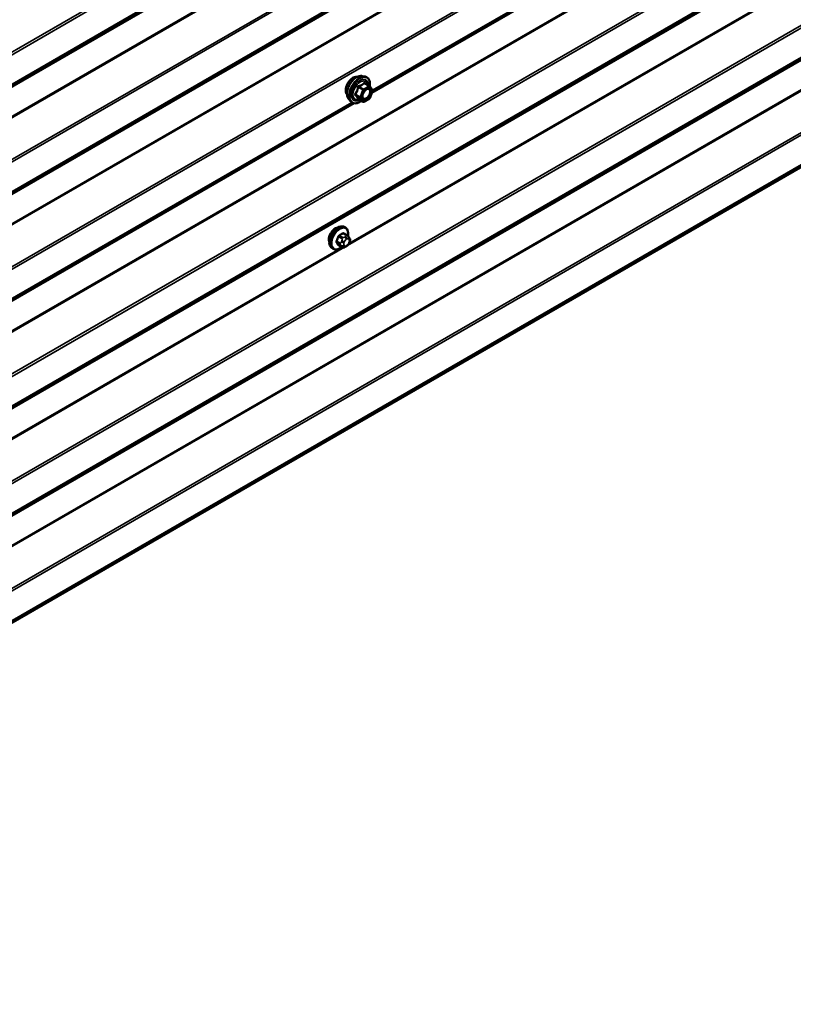
# Model space of a CAD drawing. Units: inches. Extents: x 0.6 to 33.4, y 0.6 to 21.4.
# Drawn here: x 29.9 to 31.5, y 13.3 to 15.3 of the extents above; entities that cross this region are included whole.
import ezdxf

# ---------------------------------------------------------------- set-up
doc = ezdxf.new("R2010")
doc.units = ezdxf.units.IN
doc.header["$LTSCALE"] = 2
doc.header["$MEASUREMENT"] = 0
doc.layers.add('Visible (ANSI)', color=7, linetype='Continuous', lineweight=50)
doc.layers.add('Visible Narrow (ANSI)', color=7, linetype='Continuous', lineweight=35)

msp = doc.modelspace()

# ---------------------------------------------------------------- linework, layer by layer
at = {"layer": 'Visible (ANSI)'}
for p, q in [((28.55456, 13.2562), (32.60737, 15.59609)), ((30.64434, 15.12132), (31.45612, 15.59001)), ((30.62467, 15.15584), (30.63058, 15.15463)), ((30.63942, 15.1354), (30.62961, 15.14107)), ((30.63999, 15.13488), (30.64563, 15.12686)), ((30.64583, 15.12518), (30.6402, 15.11066)), ((29.79581, 14.63142), (30.60759, 15.10011)), ((30.59716, 15.10818), (30.60115, 15.10367)), ((30.62635, 15.10324), (30.61654, 15.10891)), ((30.63942, 15.10975), (30.62815, 15.10324)), ((30.5936, 14.82975), (30.58679, 14.83369)), ((30.59009, 14.84572), (30.58797, 14.84694)), ((30.59739, 14.82598), (30.5982, 14.82483)), ((30.59866, 14.81625), (30.59784, 14.81416)), ((30.56509, 14.80242), (30.56297, 14.80364)), ((30.58333, 14.80583), (30.57652, 14.80976)), ((30.5925, 14.80764), (30.59087, 14.8067))]:
    msp.add_line(p, q, dxfattribs=at)
for centre, start, end in [((30.63852, 15.13384), 35.10391, 60), ((30.64416, 15.12583), 338.79398, 35.10391), ((30.62725, 15.1048), 240, 300), ((30.63852, 15.11131), 300, 338.79398)]:
    msp.add_arc(centre, 0.0018, start, end, dxfattribs=at)
msp.add_ellipse((30.56964, 14.82866), major_axis=(0.00942, 0.01632), ratio=0.5773503, start_param=0.4159912, end_param=2.7256015, dxfattribs=at)
for points, knots in [([(30.59354, 15.11799), (30.59323, 15.11834), (30.59295, 15.11872), (30.59192, 15.12035), (30.59138, 15.12181), (30.59079, 15.12515), (30.59076, 15.12705), (30.59122, 15.13103), (30.59172, 15.13313), (30.59318, 15.13729), (30.59414, 15.13935), (30.59643, 15.14326), (30.59776, 15.1451), (30.60066, 15.14838), (30.60223, 15.14982), (30.60547, 15.15215), (30.60714, 15.15303), (30.61041, 15.15413), (30.61202, 15.15435), (30.61381, 15.15416), (30.61409, 15.15412), (30.61437, 15.15407)], [4.6422751, 4.6422751, 4.6422751, 4.6422751, 4.7437097, 4.7437097, 5.052704, 5.052704, 5.3784707, 5.3784707, 5.7063487, 5.7063487, 6.0329092, 6.0329092, 6.3589062, 6.3589062, 6.6855464, 6.6855464, 7.0134827, 7.0134827, 7.3386399, 7.3386399, 7.4004967, 7.4004967, 7.4004967, 7.4004967]), ([(30.59716, 15.10818), (30.59595, 15.10955), (30.59503, 15.11124), (30.59376, 15.11522), (30.59345, 15.11756), (30.59354, 15.12262), (30.59394, 15.12534), (30.59542, 15.13085), (30.59649, 15.13363), (30.59916, 15.13898), (30.60076, 15.14154), (30.60435, 15.14622), (30.60634, 15.14833), (30.61054, 15.15189), (30.61275, 15.15333), (30.61719, 15.15537), (30.61942, 15.15597), (30.62263, 15.15611), (30.62367, 15.15604), (30.62467, 15.15584)], [4.6412106, 4.6412106, 4.6412106, 4.6412106, 4.9331961, 4.9331961, 5.2548298, 5.2548298, 5.5869082, 5.5869082, 5.9176966, 5.9176966, 6.247027, 6.247027, 6.5767078, 6.5767078, 6.9082666, 6.9082666, 7.2389622, 7.2389622, 7.4015612, 7.4015612, 7.4015612, 7.4015612]), ([(30.63058, 15.15463), (30.63247, 15.15425), (30.6342, 15.1534), (30.63704, 15.15089), (30.63816, 15.14926), (30.63979, 15.14531), (30.64026, 15.14296), (30.64045, 15.13862), (30.64034, 15.13673), (30.64007, 15.13478)], [1.1183759, 1.1183759, 1.1183759, 1.1183759, 1.4247033, 1.4247033, 1.7274357, 1.7274357, 2.0462528, 2.0462528, 2.2704302, 2.2704302, 2.2704302, 2.2704302]), ([(30.62564, 15.11038), (30.62532, 15.11099), (30.62509, 15.11179), (30.62492, 15.11363), (30.62495, 15.11462), (30.62528, 15.11676), (30.62558, 15.11789), (30.62642, 15.12019), (30.62696, 15.12136), (30.62825, 15.12358), (30.629, 15.12463), (30.6306, 15.1265), (30.63145, 15.12733), (30.63315, 15.12866), (30.634, 15.12917), (30.63559, 15.12986), (30.63632, 15.13004), (30.63697, 15.13008), (30.63699, 15.13008), (30.63701, 15.13008)], [4.8090396, 4.8090396, 4.8090396, 4.8090396, 5.1334209, 5.1334209, 5.4282823, 5.4282823, 5.7257962, 5.7257962, 6.0275326, 6.0275326, 6.330802, 6.330802, 6.6323935, 6.6323935, 6.9296137, 6.9296137, 7.2247134, 7.2247134, 7.2337322, 7.2337322, 7.2337322, 7.2337322]), ([(30.62291, 15.10523), (30.62171, 15.10431), (30.62049, 15.10349), (30.61696, 15.10148), (30.61464, 15.10059), (30.6102, 15.09978), (30.60808, 15.09986), (30.60435, 15.10099), (30.60274, 15.10199), (30.60133, 15.10347), (30.60124, 15.10357), (30.60115, 15.10367)], [3.4981806, 3.4981806, 3.4981806, 3.4981806, 3.6705856, 3.6705856, 3.9962193, 3.9962193, 4.3164998, 4.3164998, 4.6200015, 4.6200015, 4.6412106, 4.6412106, 4.6412106, 4.6412106]), ([(30.61627, 15.10902), (30.61627, 15.10902), (30.61627, 15.10902), (30.61628, 15.10901), (30.61631, 15.10901), (30.61641, 15.10898), (30.61647, 15.10895), (30.61654, 15.10891)], [0.050221333, 0.050221333, 0.050221333, 0.050221333, 0.053570787, 0.053570787, 0.06338584, 0.06338584, 0.07248921, 0.07248921, 0.07248921, 0.07248921]), ([(30.56297, 14.80364), (30.56163, 14.80442), (30.56048, 14.80552), (30.55864, 14.80828), (30.55798, 14.80996), (30.55719, 14.81384), (30.5571, 14.81607), (30.55756, 14.82076), (30.55812, 14.82324), (30.55978, 14.82816), (30.56089, 14.8306), (30.56355, 14.83521), (30.5651, 14.83739), (30.56851, 14.84128), (30.57036, 14.84299), (30.57421, 14.84578), (30.57622, 14.84684), (30.58018, 14.84816), (30.58214, 14.84842), (30.58542, 14.84806), (30.58677, 14.84764), (30.58797, 14.84694)], [4.9741884, 4.9741884, 4.9741884, 4.9741884, 5.2518103, 5.2518103, 5.5508417, 5.5508417, 5.8787388, 5.8787388, 6.2123508, 6.2123508, 6.5438581, 6.5438581, 6.8743026, 6.8743026, 7.2057899, 7.2057899, 7.5393848, 7.5393848, 7.8672685, 7.8672685, 8.115781, 8.115781, 8.115781, 8.115781]), ([(30.59009, 14.84572), (30.59143, 14.84494), (30.59258, 14.84384), (30.59442, 14.84108), (30.59508, 14.8394), (30.59588, 14.83552), (30.59596, 14.83329), (30.59565, 14.83013), (30.59553, 14.82929), (30.59537, 14.82843)], [1.8325957, 1.8325957, 1.8325957, 1.8325957, 2.1102177, 2.1102177, 2.409249, 2.409249, 2.7371461, 2.7371461, 2.8543638, 2.8543638, 2.8543638, 2.8543638]), ([(30.59784, 14.81416), (30.59739, 14.813), (30.59693, 14.81186), (30.59612, 14.81054), (30.59594, 14.81029), (30.59565, 14.80993), (30.59553, 14.8098), (30.59525, 14.80951), (30.59507, 14.80936), (30.59467, 14.80904), (30.59444, 14.80887), (30.59366, 14.80833), (30.59308, 14.80798), (30.5925, 14.80764)], [0, 0, 0, 0, 0.09701132, 0.09701132, 0.11992605, 0.11992605, 0.13282142, 0.13282142, 0.1519633, 0.1519633, 0.17726961, 0.17726961, 0.23848092, 0.23848092, 0.23848092, 0.23848092]), ([(30.5936, 14.82975), (30.59382, 14.82962), (30.59405, 14.82948), (30.59447, 14.8292), (30.59466, 14.82906), (30.59499, 14.82878), (30.59513, 14.82866), (30.59544, 14.82837), (30.5956, 14.8282), (30.59587, 14.82791), (30.59599, 14.82778), (30.5963, 14.82743), (30.59648, 14.82721), (30.59692, 14.82664), (30.59716, 14.8263), (30.59739, 14.82598)], [0, 0, 0, 0, 0.02253627, 0.02253627, 0.04087028, 0.04087028, 0.05538828, 0.05538828, 0.07330019, 0.07330019, 0.08915654, 0.08915654, 0.1176097, 0.1176097, 0.16280179, 0.16280179, 0.16280179, 0.16280179]), ([(30.5982, 14.82483), (30.59843, 14.8245), (30.59867, 14.82416), (30.59906, 14.82351), (30.59923, 14.82323), (30.59948, 14.82274), (30.59957, 14.82255), (30.59971, 14.82219), (30.59977, 14.82203), (30.5999, 14.82154), (30.59993, 14.82118), (30.59991, 14.82048), (30.59985, 14.82013), (30.59966, 14.81918), (30.59947, 14.81858), (30.59909, 14.8174), (30.59888, 14.81682), (30.59866, 14.81625)], [0, 0, 0, 0, 0.0466736, 0.0466736, 0.08169785, 0.08169785, 0.10019633, 0.10019633, 0.11345958, 0.11345958, 0.14022733, 0.14022733, 0.16668756, 0.16668756, 0.2146195, 0.2146195, 0.26185627, 0.26185627, 0.26185627, 0.26185627]), ([(30.58249, 14.80631), (30.58193, 14.80584), (30.58136, 14.80539), (30.57885, 14.80358), (30.57685, 14.80251), (30.57288, 14.8012), (30.57092, 14.80093), (30.56764, 14.80129), (30.56629, 14.80172), (30.56509, 14.80242)], [3.9647689, 3.9647689, 3.9647689, 3.9647689, 4.0641973, 4.0641973, 4.3977922, 4.3977922, 4.7256758, 4.7256758, 4.9741884, 4.9741884, 4.9741884, 4.9741884]), ([(30.59087, 14.8067), (30.59011, 14.80626), (30.58931, 14.80582), (30.58815, 14.80532), (30.58786, 14.80521), (30.58734, 14.80504), (30.5871, 14.80498), (30.58653, 14.80489), (30.5862, 14.80488), (30.58557, 14.80494), (30.58526, 14.80501), (30.58457, 14.80521), (30.58419, 14.80537), (30.58366, 14.80564), (30.58349, 14.80573), (30.58333, 14.80583)], [0, 0, 0, 0, 0.07975721, 0.07975721, 0.10437466, 0.10437466, 0.12296051, 0.12296051, 0.14788663, 0.14788663, 0.17263521, 0.17263521, 0.20631935, 0.20631935, 0.22235234, 0.22235234, 0.22235234, 0.22235234])]:
    msp.add_open_spline(points, degree=3, knots=knots, dxfattribs=at)
at = {"layer": 'Visible Narrow (ANSI)'}
for p, q in [((32.63826, 16.78126), (28.55456, 14.42353)), ((32.63948, 16.777), (28.55456, 14.41856)), ((32.63948, 16.71654), (28.55456, 14.35811)), ((32.63826, 16.71368), (28.55456, 14.35595)), ((32.60258, 16.69009), (28.55456, 14.35296)), ((32.60197, 16.68866), (28.55456, 14.35188)), ((32.63826, 16.56183), (28.55456, 14.2041)), ((32.63948, 16.55756), (28.55456, 14.19913)), ((32.63948, 16.49711), (28.55456, 14.13867)), ((32.63826, 16.49424), (28.55456, 14.13651)), ((32.60258, 16.47066), (28.55456, 14.13353)), ((32.60197, 16.46923), (28.55456, 14.13245)), ((32.60197, 16.40932), (28.55456, 14.07255)), ((32.60258, 16.40719), (28.55456, 14.07007)), ((32.63826, 16.34239), (28.55456, 13.98466)), ((32.63948, 16.33813), (28.55456, 13.9797)), ((32.60197, 16.18989), (28.55456, 13.85312)), ((32.60258, 16.18776), (28.55456, 13.85063)), ((32.63826, 16.12296), (28.55456, 13.76523)), ((32.63948, 16.1187), (28.55456, 13.76026)), ((32.63948, 16.05824), (28.55456, 13.69981)), ((32.63826, 16.05538), (28.55456, 13.69765)), ((32.60258, 16.03179), (28.55456, 13.69466)), ((32.60197, 16.03036), (28.55456, 13.69358)), ((32.63826, 15.90353), (28.55456, 13.5458)), ((32.63948, 15.89926), (28.55456, 13.54083)), ((32.63948, 15.83881), (28.55456, 13.48037)), ((32.63826, 15.83594), (28.55456, 13.47821)), ((32.60258, 15.81236), (28.55456, 13.47523)), ((32.60197, 15.81093), (28.55456, 13.47415)), ((32.2854, 15.7852), (30.59475, 14.80911)), ((32.28114, 15.78523), (30.59744, 14.81314)), ((32.60197, 15.75102), (28.55456, 13.41425)), ((32.60258, 15.74889), (28.55456, 13.41177)), ((32.63826, 15.68409), (28.55456, 13.32636)), ((32.63948, 15.67983), (28.55456, 13.3214)), ((32.63948, 15.61937), (28.55456, 13.26094)), ((32.63826, 15.61651), (28.55456, 13.25878)), ((31.45349, 15.59078), (30.64548, 15.12428)), ((31.4516, 15.59185), (30.64578, 15.12661)), ((30.58834, 15.46371), (28.8977, 14.48761)), ((30.58408, 15.46373), (28.90038, 14.49165)), ((30.61652, 15.133), (30.62615, 15.12744)), ((30.62725, 15.12881), (30.61762, 15.13437)), ((30.63852, 15.13531), (30.62725, 15.12881)), ((30.62853, 15.1266), (30.63979, 15.13311)), ((30.62889, 15.14088), (30.63852, 15.13531)), ((30.63979, 15.13311), (30.64543, 15.12509)), ((30.62052, 15.11292), (30.61088, 15.11848)), ((30.61088, 15.11701), (30.62052, 15.11145)), ((30.62615, 15.12744), (30.62052, 15.11292)), ((30.62289, 15.11208), (30.62853, 15.1266)), ((30.62853, 15.10407), (30.62289, 15.11208)), ((30.64543, 15.12509), (30.63979, 15.11057)), ((30.60496, 15.10088), (29.79696, 14.63438)), ((30.60307, 15.10195), (29.79725, 14.63671)), ((30.62615, 15.10343), (30.61652, 15.109)), ((30.62052, 15.11145), (30.62615, 15.10343)), ((30.63979, 15.11057), (30.62853, 15.10407)), ((30.58533, 14.83351), (30.5921, 14.8296)), ((30.57936, 14.81376), (30.57259, 14.81767)), ((30.57259, 14.81522), (30.57936, 14.81131)), ((30.57623, 14.82703), (30.583, 14.82312)), ((30.583, 14.80614), (30.57623, 14.81005)), ((30.58483, 14.82541), (30.57806, 14.82932)), ((30.5828, 14.81878), (30.58199, 14.81669)), ((30.58727, 14.81484), (30.58808, 14.81693)), ((30.58808, 14.80886), (30.58727, 14.81001)), ((30.5905, 14.82727), (30.58887, 14.82633)), ((30.5917, 14.82143), (30.59332, 14.82237)), ((30.59694, 14.82205), (30.59776, 14.82089)), ((30.59776, 14.81607), (30.59694, 14.81397)), ((30.58834, 14.80541), (28.8977, 13.82931)), ((30.58408, 14.80543), (28.90038, 13.83334)), ((30.58199, 14.8086), (30.5828, 14.80744)), ((30.59332, 14.80947), (30.5917, 14.80853))]:
    msp.add_line(p, q, dxfattribs=at)
for centre, major_axis, ratio, start_param, end_param in [((30.60616, 15.13476), (-0.01062, -0.0184), 0.5773503, 3.3535374, 6.0712406), ((30.61357, 15.13048), (-0.01401, -0.02427), 0.5773503, 3.3322137, 6.0925643), ((30.6187, 15.12751), (-0.01498, -0.02595), 0.5773503, 3.3322137, 6.0925643), ((30.61959, 15.127), (-0.0145, -0.02511), 0.5773503, 2.2016566, 7.2194205), ((30.61959, 15.127), (0.01216, 0.02106), 0.5773503, 5.4975062, 10.2104571), ((30.62042, 15.12652), (-0.01055, -0.01828), 0.5773503, 2.5227558, 6.9020222), ((30.61541, 15.1331), (-0.00179, 0.00018), 0.009094, 4.0502968, 4.9969134), ((30.61762, 15.13584), (0.00048, -0.00173), 0.3546411, 4.671027, 5.6176437), ((30.62889, 15.14235), (-0.00138, 0.00115), 0.7354565, 1.175016, 2.1216326), ((30.63109, 15.14215), (-0.00132, -0.00123), 0.5541429, 5.5932454, 6.1714459), ((30.63852, 15.13384), (0.0009, 0.00156), 0.5773503, 0, 0.7853982), ((30.63852, 15.13384), (0.0009, -0.00156), 0.5773503, 0.7853982, 2.3561945), ((30.63852, 15.13384), (0.00147, 0.00104), 0.7886751, 5.0632684, 6.2831853), ((30.60978, 15.11858), (0.00142, -0.00111), 0.3899094, 1.028375, 1.9749917), ((30.60978, 15.11564), (0.00132, 0.00123), 0.5541429, 0.2566768, 1.2032934), ((30.62162, 15.11282), (-0.0009, -0.00156), 0.5773503, 4.9741884, 6.0213859), ((30.62162, 15.11282), (-0.00168, 0.00065), 0.2113249, 0.938882, 2.5096783), ((30.62162, 15.11282), (-0.00147, -0.00104), 0.7886751, 0.3508794, 1.9216757), ((30.62725, 15.12734), (-0.0009, -0.00156), 0.5773503, 3.9269908, 4.9741884), ((30.62725, 15.12734), (0.00168, -0.00065), 0.2113249, 4.0804747, 5.651271), ((30.62725, 15.12734), (-0.0009, 0.00156), 0.5773503, 3.9269908, 5.4977871), ((30.64047, 15.1267), (0.00147, 0.00104), 0.7888464, 0.810455, 1.9206973), ((30.64416, 15.12583), (0.00147, 0.00104), 0.7886751, 5.0632684, 6.2831853), ((30.64416, 15.12583), (0.00168, -0.00065), 0.2113249, 5.651271, 6.2831853), ((30.61541, 15.10762), (0.00173, 0.00051), 0.9349583, 0.6381218, 1.5847384), ((30.62725, 15.1048), (-0.00147, -0.00104), 0.7886751, 0.3508794, 1.9216757), ((30.62725, 15.1048), (-0.0009, -0.00156), 0.5773503, 6.0213859, 6.2831853), ((30.62725, 15.1048), (0.0009, -0.00156), 0.5773503, 0, 0.7853982), ((30.63852, 15.11131), (0.0009, -0.00156), 0.5773503, 0, 0.7853982), ((30.63852, 15.11131), (0.00168, -0.00065), 0.2113249, 5.651271, 6.2831853), ((30.57547, 14.82529), (-0.0125, -0.02165), 0.5773503, 3.1415927, 6.2831853), ((30.57759, 14.82407), (-0.0125, -0.02165), 0.5773503, 3.1415927, 6.2831853), ((30.57891, 14.8233), (-0.01186, -0.02054), 0.5773503, 2.1358827, 7.2774852), ((30.53509, 14.85898), (-0.06513, 0), 0.5773503, 2.2783949, 2.4339941), ((30.57806, 14.83013), (0.000443, -0.000897), 0.5307316, 4.1556766, 5.5337751), ((30.53509, 14.85832), (0.06611, 0), 0.5773503, 5.4199876, 5.5755867), ((30.58533, 14.83433), (-0.000559, 0.000829), 0.6204762, 0.9360492, 2.3141477), ((30.58778, 14.83411), (-0.000795, -0.000607), 0.7414172, 5.2254585, 6.1180828), ((30.54287, 14.85829), (-0.05076, 0.04081), 0.2113249, 3.8121464, 3.8513065), ((30.5921, 14.82715), (0.0015, 0.0026), 0.5773503, 0, 0.7853982), ((30.52731, 14.8493), (-0.00579, -0.06487), 0.7886751, 1.1421173, 1.2977165), ((30.57198, 14.81772), (0.000907, -0.000421), 0.2555579, 0.9540482, 2.3321467), ((30.57198, 14.81446), (0.000795, 0.000607), 0.7414172, 0.3203717, 1.6984702), ((30.52731, 14.83893), (0.05076, -0.04081), 0.2113249, 0.5541147, 0.7097139), ((30.5278, 14.84926), (0.00588, 0.06585), 0.7886751, 4.28371, 4.4393091), ((30.5278, 14.83954), (-0.05153, 0.04142), 0.2113249, 3.6957074, 3.8513065), ((30.57561, 14.82709), (-0.000953, 0.000302), 0.1658133, 4.0684645, 5.446563), ((30.57561, 14.80929), (0.000845, 0.000535), 0.8311618, 0.3898609, 1.7679594), ((30.5812, 14.81359), (-0.0015, -0.0026), 0.5773503, 4.9741884, 6.0213859), ((30.58444, 14.81647), (0.00373, -0.00145), 0.2113249, 4.0804747, 5.651271), ((30.58444, 14.81165), (-0.00327, -0.0023), 0.7886751, 0.3508794, 1.9216757), ((30.58525, 14.81856), (-0.00373, 0.00145), 0.2113249, 0.938882, 2.5096783), ((30.58483, 14.82296), (0.0015, 0.0026), 0.5773503, 0.7853982, 1.8325957), ((30.59089, 14.81452), (-0.00296, -0.00512), 0.5773503, 4.9741884, 6.0213859), ((30.5917, 14.81661), (0.00296, 0.00512), 0.5773503, 0.7853982, 1.8325957), ((30.58887, 14.82307), (0.002, -0.00346), 0.5773503, 0.7853982, 2.3561945), ((30.5905, 14.82401), (-0.002, 0.00346), 0.5773503, 3.9269908, 5.4977871), ((30.59332, 14.81755), (0.00296, 0.00512), 0.5773503, 6.0213859, 7.0685835), ((30.59332, 14.8143), (-0.00296, -0.00512), 0.5773503, 0.7853982, 1.8325957), ((30.59412, 14.82368), (0.00327, 0.0023), 0.7886751, 5.0632684, 6.2831853), ((30.59412, 14.81561), (0.00373, -0.00145), 0.2113249, 5.651271, 6.2831853), ((30.59493, 14.82253), (0.00327, 0.0023), 0.7886751, 5.0632684, 6.2831853), ((30.59414, 14.81639), (0.00296, 0.00512), 0.5773503, 4.9741884, 6.0213859), ((30.59493, 14.8177), (0.00373, -0.00145), 0.2113249, 5.651271, 6.2831853), ((30.58525, 14.81049), (-0.00327, -0.0023), 0.7886751, 0.3508794, 1.9216757), ((30.58483, 14.80842), (-0.0015, -0.0026), 0.5773503, 6.0213859, 6.2831853), ((30.5917, 14.81336), (-0.00296, -0.00512), 0.5773503, 6.0213859, 7.0685835), ((30.58887, 14.81017), (0.002, -0.00346), 0.5773503, 0, 0.7853982), ((30.5905, 14.8111), (0.002, -0.00346), 0.5773503, 0, 0.7853982)]:
    msp.add_ellipse(centre, major_axis=major_axis, ratio=ratio, start_param=start_param, end_param=end_param, dxfattribs=at)
msp.add_ellipse((30.63416, 15.11859), major_axis=(0.00688, 0.01192), ratio=0.5773503, dxfattribs=at)
for points, knots in [([(30.61491, 15.13317), (30.61486, 15.13242), (30.61478, 15.13168), (30.61442, 15.12914), (30.614, 15.12739), (30.61336, 15.12574), (30.61272, 15.1241), (30.61188, 15.12258), (30.61048, 15.1206), (30.61006, 15.12005), (30.60962, 15.11952)], [-0.79389075, -0.79389075, -0.79389075, -0.79389075, -0.73452768, -0.73452768, -0.58748351, -0.58748351, -0.58748351, -0.44043934, -0.44043934, -0.38107627, -0.38107627, -0.38107627, -0.38107627]), ([(30.61088, 15.11848), (30.61132, 15.11905), (30.61175, 15.11963), (30.61317, 15.12175), (30.61405, 15.12339), (30.61473, 15.12515), (30.61541, 15.1269), (30.61589, 15.12877), (30.61634, 15.13145), (30.61644, 15.13223), (30.61652, 15.133)], [0.38107627, 0.38107627, 0.38107627, 0.38107627, 0.44043934, 0.44043934, 0.58748351, 0.58748351, 0.58748351, 0.73452768, 0.73452768, 0.79389075, 0.79389075, 0.79389075, 0.79389075]), ([(30.61698, 15.13574), (30.61673, 15.13568), (30.61648, 15.13558), (30.61592, 15.13525), (30.61562, 15.13497), (30.61522, 15.13436), (30.61509, 15.13407), (30.61496, 15.13357), (30.61493, 15.13337), (30.61491, 15.13317)], [-0.097231966, -0.097231966, -0.097231966, -0.097231966, -0.074882683, -0.074882683, -0.041601491, -0.041601491, -0.016000573, -0.016000573, 0, 0, 0, 0]), ([(30.61652, 15.133), (30.6165, 15.13312), (30.6165, 15.13324), (30.61653, 15.13353), (30.61658, 15.13369), (30.61678, 15.13402), (30.61695, 15.13416), (30.61729, 15.13432), (30.61745, 15.13436), (30.61762, 15.13437)], [0, 0, 0, 0, 0.016000573, 0.016000573, 0.041601491, 0.041601491, 0.074882683, 0.074882683, 0.097231966, 0.097231966, 0.097231966, 0.097231966]), ([(30.62757, 15.14185), (30.62726, 15.14145), (30.62692, 15.14105), (30.62566, 15.13972), (30.62458, 15.13885), (30.62331, 15.13812), (30.62203, 15.13738), (30.62056, 15.13678), (30.61832, 15.13609), (30.61766, 15.13591), (30.61698, 15.13574)], [-0.79389075, -0.79389075, -0.79389075, -0.79389075, -0.73452768, -0.73452768, -0.58748351, -0.58748351, -0.58748351, -0.44043934, -0.44043934, -0.38107627, -0.38107627, -0.38107627, -0.38107627]), ([(30.61762, 15.13437), (30.61832, 15.13457), (30.61901, 15.13478), (30.62136, 15.13557), (30.62292, 15.13624), (30.62428, 15.13703), (30.62565, 15.13782), (30.62681, 15.13872), (30.62818, 15.14007), (30.62855, 15.14047), (30.62889, 15.14088)], [0.38107627, 0.38107627, 0.38107627, 0.38107627, 0.44043934, 0.44043934, 0.58748351, 0.58748351, 0.58748351, 0.73452768, 0.73452768, 0.79389075, 0.79389075, 0.79389075, 0.79389075]), ([(30.62964, 15.14167), (30.62948, 15.14185), (30.62932, 15.142), (30.62889, 15.14227), (30.62863, 15.14235), (30.62819, 15.14232), (30.62801, 15.14225), (30.62775, 15.14206), (30.62765, 15.14196), (30.62757, 15.14185)], [-0.097231966, -0.097231966, -0.097231966, -0.097231966, -0.074882683, -0.074882683, -0.041601491, -0.041601491, -0.016000573, -0.016000573, 0, 0, 0, 0]), ([(30.62889, 15.14088), (30.62891, 15.14095), (30.62894, 15.14101), (30.62903, 15.14113), (30.62911, 15.14117), (30.62932, 15.1412), (30.62946, 15.14116), (30.62961, 15.14107)], [0, 0, 0, 0, 0.016000573, 0.016000573, 0.041601491, 0.041601491, 0.07248921, 0.07248921, 0.07248921, 0.07248921]), ([(30.60962, 15.11952), (30.60945, 15.11932), (30.60932, 15.11911), (30.60908, 15.11856), (30.60902, 15.11821), (30.60909, 15.11762), (30.60917, 15.11738), (30.6094, 15.11701), (30.6095, 15.11688), (30.60962, 15.11676)], [-0.097231966, -0.097231966, -0.097231966, -0.097231966, -0.074882683, -0.074882683, -0.041601491, -0.041601491, -0.016000573, -0.016000573, 0, 0, 0, 0]), ([(30.60962, 15.11676), (30.61006, 15.11632), (30.61048, 15.11588), (30.61187, 15.11439), (30.61272, 15.11339), (30.61336, 15.11248), (30.614, 15.11158), (30.61442, 15.11076), (30.61478, 15.10976), (30.61486, 15.10949), (30.61491, 15.10923)], [-0.79343171, -0.79343171, -0.79343171, -0.79343171, -0.73407951, -0.73407951, -0.58703534, -0.58703534, -0.58703534, -0.43999117, -0.43999117, -0.38063897, -0.38063897, -0.38063897, -0.38063897]), ([(30.61088, 15.11701), (30.6108, 15.11709), (30.61072, 15.11717), (30.61057, 15.11739), (30.61051, 15.11753), (30.61046, 15.11785), (30.6105, 15.11803), (30.61067, 15.1183), (30.61076, 15.11839), (30.61088, 15.11848)], [0, 0, 0, 0, 0.016000573, 0.016000573, 0.041601491, 0.041601491, 0.074882683, 0.074882683, 0.097231966, 0.097231966, 0.097231966, 0.097231966]), ([(30.61652, 15.109), (30.61644, 15.10926), (30.61634, 15.10954), (30.6159, 15.11058), (30.61541, 15.11144), (30.61473, 15.11241), (30.61405, 15.11338), (30.61316, 15.11447), (30.61175, 15.11607), (30.61132, 15.11653), (30.61088, 15.11701)], [0.38063897, 0.38063897, 0.38063897, 0.38063897, 0.43999117, 0.43999117, 0.58703534, 0.58703534, 0.58703534, 0.73407951, 0.73407951, 0.79343171, 0.79343171, 0.79343171, 0.79343171]), ([(30.6392, 15.12744), (30.63972, 15.12669), (30.64005, 15.12569), (30.64029, 15.12314), (30.64008, 15.12149), (30.63907, 15.1183), (30.63833, 15.11677), (30.63654, 15.11408), (30.63552, 15.11292), (30.63345, 15.11117), (30.63241, 15.11054), (30.63053, 15.10985), (30.62968, 15.10973), (30.62825, 15.10989), (30.62765, 15.11013), (30.62682, 15.11074), (30.62654, 15.11104), (30.6263, 15.11138), (30.62592, 15.11191), (30.62565, 15.11256), (30.62522, 15.1145), (30.62524, 15.11594), (30.62561, 15.11776), (30.62568, 15.11806), (30.62576, 15.11837)], [-0.8356439, -0.8356439, -0.8356439, -0.8356439, -0.7228785, -0.7228785, -0.5843537, -0.5843537, -0.4580668, -0.4580668, -0.3396703, -0.3396703, -0.2306045, -0.2306045, -0.1346235, -0.1346235, -0.0517783, -0.0517783, 0, 0, 0, 0.0802803, 0.0802803, 0.2087287, 0.2087287, 0.2342322, 0.2342322, 0.2342322, 0.2342322]), ([(30.62564, 15.11038), (30.62575, 15.11015), (30.62588, 15.10994), (30.62601, 15.10974), (30.62629, 15.10935), (30.62662, 15.10901), (30.62758, 15.1083), (30.62826, 15.10803), (30.62992, 15.10784), (30.6309, 15.10798), (30.63307, 15.10877), (30.63427, 15.1095), (30.63665, 15.11152), (30.63783, 15.11286), (30.63989, 15.11596), (30.64074, 15.11772), (30.64191, 15.12141), (30.64215, 15.12331), (30.64188, 15.12624), (30.6415, 15.1274), (30.64089, 15.12826)], [-0.02581496, -0.02581496, -0.02581496, -0.02581496, 0, 0, 0, 0.05177826, 0.05177826, 0.13462346, 0.13462346, 0.23060447, 0.23060447, 0.33967028, 0.33967028, 0.45806676, 0.45806676, 0.58435367, 0.58435367, 0.7228785, 0.7228785, 0.83564392, 0.83564392, 0.83564392, 0.83564392]), ([(30.63016, 15.12597), (30.63031, 15.12612), (30.63046, 15.12627), (30.63184, 15.12755), (30.63317, 15.12836), (30.63557, 15.12911), (30.63666, 15.12911), (30.63821, 15.12849), (30.63877, 15.12804), (30.6392, 15.12744)], [0.46304172, 0.46304172, 0.46304172, 0.46304172, 0.47998326, 0.47998326, 0.61751594, 0.61751594, 0.74414261, 0.74414261, 0.83564392, 0.83564392, 0.83564392, 0.83564392]), ([(30.64089, 15.12826), (30.6404, 15.12895), (30.63975, 15.12947), (30.6384, 15.13001), (30.63773, 15.13011), (30.63701, 15.13008)], [-0.83564392, -0.83564392, -0.83564392, -0.83564392, -0.74414261, -0.74414261, -0.67101227, -0.67101227, -0.67101227, -0.67101227]), ([(30.61491, 15.10923), (30.61493, 15.10913), (30.61499, 15.10905), (30.61521, 15.10889), (30.61543, 15.10883), (30.61593, 15.10883), (30.61618, 15.10886), (30.61647, 15.10892), (30.61649, 15.10892), (30.61651, 15.10893)], [-0.097231966, -0.097231966, -0.097231966, -0.097231966, -0.074882683, -0.074882683, -0.041601491, -0.041601491, -0.016000573, -0.016000573, -0.014137847, -0.014137847, -0.014137847, -0.014137847]), ([(30.61654, 15.10891), (30.61654, 15.10891), (30.61653, 15.10891), (30.6165, 15.10894), (30.6165, 15.10897), (30.61652, 15.109)], [0.07248921, 0.07248921, 0.07248921, 0.07248921, 0.074882683, 0.074882683, 0.097231966, 0.097231966, 0.097231966, 0.097231966]), ([(30.57742, 14.83041), (30.57729, 14.83034), (30.57716, 14.83027), (30.57664, 14.82992), (30.57626, 14.82957), (30.57569, 14.82884), (30.57547, 14.82849), (30.57518, 14.82789), (30.57509, 14.82765), (30.57501, 14.82741)], [-0.10594378, -0.10594378, -0.10594378, -0.10594378, -0.09268701, -0.09268701, -0.05149278, -0.05149278, -0.01980492, -0.01980492, 0, 0, 0, 0]), ([(30.587, 14.83432), (30.58693, 14.83442), (30.58685, 14.8345), (30.58652, 14.8348), (30.58621, 14.83493), (30.58563, 14.83497), (30.58536, 14.83492), (30.58492, 14.83474), (30.58475, 14.83465), (30.58458, 14.83454)], [-0.10594378, -0.10594378, -0.10594378, -0.10594378, -0.09268701, -0.09268701, -0.05149278, -0.05149278, -0.01980492, -0.01980492, 0, 0, 0, 0]), ([(30.58533, 14.83351), (30.58545, 14.8336), (30.58558, 14.83367), (30.58591, 14.83381), (30.58611, 14.83384), (30.58647, 14.83382), (30.58664, 14.83377), (30.58679, 14.83369)], [0, 0, 0, 0, 0.019804916, 0.019804916, 0.051492782, 0.051492782, 0.079431459, 0.079431459, 0.079431459, 0.079431459]), ([(30.57143, 14.81818), (30.57136, 14.81803), (30.5713, 14.81788), (30.57108, 14.81725), (30.57099, 14.81678), (30.57101, 14.81601), (30.57106, 14.8157), (30.57124, 14.81525), (30.57133, 14.8151), (30.57143, 14.81496)], [-0.10594378, -0.10594378, -0.10594378, -0.10594378, -0.09268701, -0.09268701, -0.05149278, -0.05149278, -0.01980492, -0.01980492, 0, 0, 0, 0]), ([(30.57259, 14.81522), (30.57251, 14.81532), (30.57244, 14.81544), (30.5723, 14.81579), (30.57225, 14.81602), (30.57224, 14.81661), (30.57231, 14.81697), (30.57249, 14.81744), (30.57254, 14.81755), (30.57259, 14.81767)], [0, 0, 0, 0, 0.01980492, 0.01980492, 0.05149278, 0.05149278, 0.09268701, 0.09268701, 0.10594378, 0.10594378, 0.10594378, 0.10594378]), ([(30.57501, 14.80987), (30.57506, 14.80979), (30.57512, 14.80972), (30.5754, 14.80945), (30.57568, 14.80933), (30.57626, 14.80929), (30.57655, 14.80933), (30.5769, 14.80944), (30.57696, 14.80946), (30.57701, 14.80948)], [-0.105943778, -0.105943778, -0.105943778, -0.105943778, -0.092687007, -0.092687007, -0.051492782, -0.051492782, -0.019804916, -0.019804916, -0.014154518, -0.014154518, -0.014154518, -0.014154518]), ([(30.57623, 14.82703), (30.57628, 14.82722), (30.57635, 14.8274), (30.57656, 14.82787), (30.57673, 14.82814), (30.57716, 14.82869), (30.57745, 14.82896), (30.57786, 14.82921), (30.57796, 14.82927), (30.57806, 14.82932)], [0, 0, 0, 0, 0.01980492, 0.01980492, 0.05149278, 0.05149278, 0.09268701, 0.09268701, 0.10594378, 0.10594378, 0.10594378, 0.10594378]), ([(30.57652, 14.80976), (30.57646, 14.8098), (30.5764, 14.80984), (30.5763, 14.80993), (30.57626, 14.80999), (30.57623, 14.81005)], [0.079431459, 0.079431459, 0.079431459, 0.079431459, 0.092687007, 0.092687007, 0.105943778, 0.105943778, 0.105943778, 0.105943778])]:
    msp.add_open_spline(points, degree=3, knots=knots, dxfattribs=at)
for points, degree in [([(30.63074, 15.14042), (30.63039, 15.14083), (30.63002, 15.14124), (30.62964, 15.14167)], 3), ([(30.58199, 14.81669), (30.58058, 14.81305), (30.57936, 14.81376)], 2), ([(30.57936, 14.81131), (30.58058, 14.8106), (30.58199, 14.8086)], 2), ([(30.583, 14.82312), (30.58421, 14.82242), (30.5828, 14.81878)], 2), ([(30.58887, 14.82633), (30.58605, 14.8247), (30.58483, 14.82541)], 2), ([(30.5921, 14.8296), (30.59332, 14.8289), (30.5905, 14.82727)], 2), ([(30.5828, 14.80744), (30.58421, 14.80544), (30.583, 14.80614)], 2)]:
    msp.add_open_spline(points, degree=degree, dxfattribs=at)

doc.saveas('drawing.dxf')
